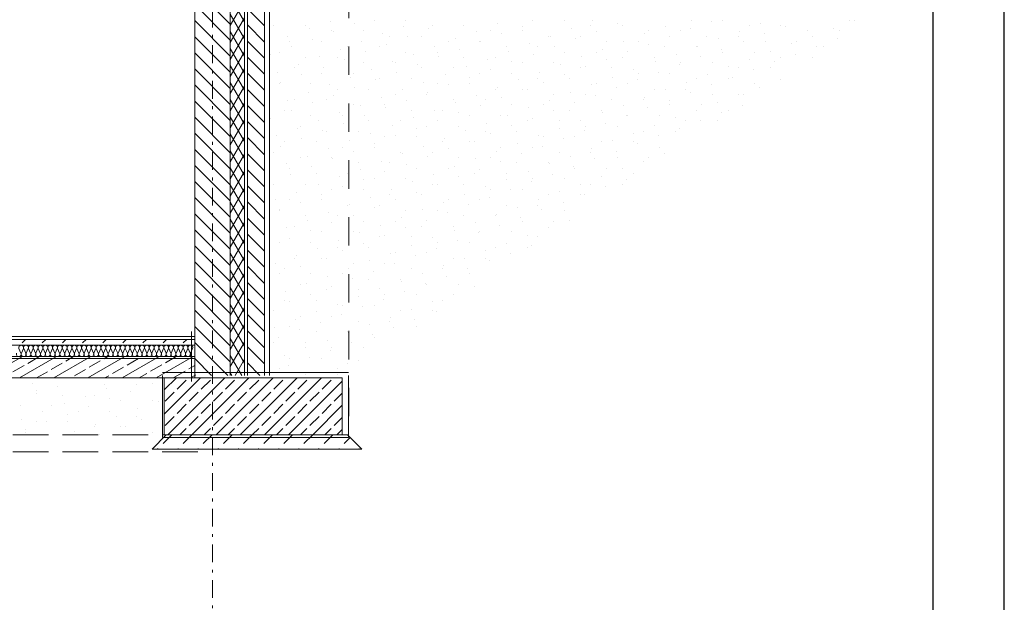
# Model space of a CAD drawing. Extents: x -23970 to 31145, y -1203 to 5494.
# Drawn here: x 26559 to 27251, y -309 to 101 of the extents above; entities that cross this region are included whole.
import ezdxf

# ---------------------------------------------------------------- set-up
doc = ezdxf.new("R2010")
doc.units = 0
doc.header["$LTSCALE"] = 100
doc.header["$MEASUREMENT"] = 0
for name, pattern in [('proj. inst.', [0.35, 0.25, -0.1]), ('PRZERYWANE', [0.4, 0.2, -0.2]), ('PUNKTOWA2', [0.249721, 0.088194, -0.052917, 0.020416, -0.052917, 0.035278, 0])]:
    doc.linetypes.add(name, pattern=pattern)
doc.layers.add('Podkład', color=251, linetype='Continuous', lineweight=5)
doc.linetypes.add('HYDROIZOLACJA  1_100', pattern='A,0,[1,przekrój podkład 11.Shx,S=0.003968,R=0,X=0,Y=0],-0.5,0', length=0.5)
pattern_1 = [(135, (-30729.004, 15118.4926), (5.6568542, 5.6568542), [])]

msp = doc.modelspace()

# ---------------------------------------------------------------- hatches: boundary and pattern name
at = {"layer": 'Podkład', "linetype": 'Continuous'}
h = msp.add_hatch(dxfattribs=at)
h.set_pattern_fill('CEGLA_1', color=252, scale=100, style=0, pattern_type=2)
h.set_pattern_definition(pattern_1)
h.paths.add_polyline_path([(26707.03, -149.53), (26707.03, 399.59), (26682.03, 399.59), (26682.03, -149.53)], flags=0)
h = msp.add_hatch(dxfattribs=at)
h.set_pattern_fill('BATT_INSULATION', color=252, scale=100, style=0, pattern_type=2)
h.set_pattern_definition([(60, (-30729.0044, 15118.4926), (-5.1961524, 3), []), (120, (-30729.0044, 15118.4926), (5.1961524, 3), [])])
h.paths.add_polyline_path([(26717.03, -149.53), (26717.03, 399.59), (26707.03, 399.59), (26707.03, -149.53)], flags=0)
h = msp.add_hatch(dxfattribs=at)
h.set_pattern_fill('CEGLA_1', color=252, scale=100, style=0, pattern_type=2)
h.set_pattern_definition(pattern_1)
h.paths.add_polyline_path([(26731.03, -149.53), (26731.03, 399.59), (26719.03, 399.59), (26719.03, -149.53)], flags=0)
h = msp.add_hatch(dxfattribs=at)
h.set_pattern_fill('BRASS_BRONZE', color=252, scale=100, style=0, pattern_type=2)
h.set_pattern_definition([(30, (-30729.004, 15118.493), (-6, 10.3923048), []), (30, (-30732.004, 15123.689), (-6, 10.3923048), [9, -3])])
h.paths.add_polyline_path([(26211.87, -151.28), (26682.03, -151.28), (26682.03, -136.28), (26211.87, -136.28)], flags=0)
h = msp.add_hatch(dxfattribs=at)
h.set_pattern_fill('BETON_ZBROJONY', color=252, scale=100, style=0, pattern_type=2)
h.set_pattern_definition([(45, (-30729.004, 15118.493), (-8.4852814, 8.4852814), []), (45, (-30733.247, 15122.735), (-8.4852814, 8.4852814), [9, -3])])
h.paths.add_polyline_path([(26660.67, -151.28), (26660.67, -191.28), (26785.67, -191.28), (26785.67, -151.28)], flags=0)

# ---------------------------------------------------------------- linework, layer by layer
for p, q in [((27250.9, -1202.76), (27250.9, 1767.24)), ((27200.9, -1152.76), (27200.9, 1717.24))]:
    msp.add_line(p, q)
at = {"layer": 'Podkład', "color": 252, "linetype": 'PUNKTOWA2'}
msp.add_line((26694.53, 1407.77), (26694.53, -532.69), dxfattribs=at)
at = {"layer": 'Podkład', "color": 252, "linetype": 'Continuous'}
for p, q in [((26682.03, 399.59), (26682.03, -149.53)), ((26707.03, -149.53), (26707.03, 399.59)), ((26717.03, -149.53), (26717.03, 399.59)), ((26719.03, -149.53), (26719.03, 399.59)), ((26731.03, -149.53), (26731.03, 399.59)), ((26777.16, 99.63), (26777.16, 99.63)), ((26794.59, 97.78), (26794.59, 97.78)), ((26808.1, 100.07), (26808.1, 100.07)), ((26830.37, 100.07), (26830.37, 100.07)), ((26895.12, 97.87), (26895.12, 97.87)), ((26919.47, 100.07), (26919.47, 100.07)), ((26941.74, 100.07), (26941.74, 100.07)), ((26961.5, 99.68), (26961.5, 99.68)), ((26978.94, 97.83), (26978.94, 97.83)), ((27030.84, 100.07), (27030.84, 100.07)), ((27045.32, 99.65), (27045.32, 99.65)), ((27053.11, 100.07), (27053.11, 100.07)), ((27079.47, 97.92), (27079.47, 97.92)), ((27142.21, 100.07), (27142.21, 100.07)), ((27145.85, 99.74), (27145.85, 99.74)), ((26737.56, 96.36), (26737.56, 96.36)), ((26759.84, 96.36), (26759.84, 96.36)), ((26762.36, 94.24), (26762.36, 94.24)), ((26778.4, 92.65), (26778.4, 92.65)), ((26779.79, 92.39), (26779.79, 92.39)), ((26800.67, 92.65), (26800.67, 92.65)), ((26813.94, 90.67), (26813.94, 90.67)), ((26828.74, 96.05), (26828.74, 96.05)), ((26846.17, 94.21), (26846.17, 94.21)), ((26848.93, 96.36), (26848.93, 96.36)), ((26871.21, 96.36), (26871.21, 96.36)), ((26880.32, 92.48), (26880.32, 92.48)), ((26889.77, 92.65), (26889.77, 92.65)), ((26897.76, 90.63), (26897.76, 90.63)), ((26912.04, 92.65), (26912.04, 92.65)), ((26912.56, 96.02), (26912.56, 96.02)), ((26946.7, 94.3), (26946.7, 94.3)), ((26960.3, 96.36), (26960.3, 96.36)), ((26964.14, 92.45), (26964.14, 92.45)), ((26982.58, 96.36), (26982.58, 96.36)), ((26998.29, 90.72), (26998.29, 90.72)), ((27001.14, 92.65), (27001.14, 92.65)), ((27013.09, 96.11), (27013.09, 96.11)), ((27023.41, 92.65), (27023.41, 92.65)), ((27030.52, 94.26), (27030.52, 94.26)), ((27064.67, 92.54), (27064.67, 92.54)), ((27071.67, 96.36), (27071.67, 96.36)), ((27082.1, 90.69), (27082.1, 90.69)), ((27093.95, 96.36), (27093.95, 96.36)), ((27096.9, 96.07), (27096.9, 96.07)), ((27112.51, 92.65), (27112.51, 92.65)), ((27131.05, 94.35), (27131.05, 94.35)), ((27134.78, 92.65), (27134.78, 92.65)), ((26747.56, 88.85), (26747.56, 88.85)), ((26748.7, 85.22), (26748.7, 85.22)), ((26764.99, 87.01), (26764.99, 87.01)), ((26770.97, 85.22), (26770.97, 85.22)), ((26799.14, 85.28), (26799.14, 85.28)), ((26816.57, 83.43), (26816.57, 83.43)), ((26819.23, 88.94), (26819.23, 88.94)), ((26831.37, 88.82), (26831.37, 88.82)), ((26841.51, 88.94), (26841.51, 88.94)), ((26860.07, 85.22), (26860.07, 85.22)), ((26865.52, 87.09), (26865.52, 87.09)), ((26882.34, 85.22), (26882.34, 85.22)), ((26882.95, 85.25), (26882.95, 85.25)), ((26917.1, 83.52), (26917.1, 83.52)), ((26930.6, 88.94), (26930.6, 88.94)), ((26931.9, 88.91), (26931.9, 88.91)), ((26949.34, 87.06), (26949.34, 87.06)), ((26952.88, 88.94), (26952.88, 88.94)), ((26971.44, 85.22), (26971.44, 85.22)), ((26983.49, 85.34), (26983.49, 85.34)), ((26993.71, 85.22), (26993.71, 85.22)), ((27000.92, 83.49), (27000.92, 83.49)), ((27015.72, 88.87), (27015.72, 88.87)), ((27041.97, 88.94), (27041.97, 88.94)), ((27049.87, 87.15), (27049.87, 87.15)), ((27064.25, 88.94), (27064.25, 88.94)), ((27067.3, 85.3), (27067.3, 85.3)), ((27082.81, 85.22), (27082.81, 85.22)), ((27101.45, 83.58), (27101.45, 83.58)), ((27105.08, 85.22), (27105.08, 85.22)), ((27116.25, 88.96), (27116.25, 88.96)), ((27133.69, 87.11), (27133.69, 87.11)), ((26735.39, 76.23), (26735.39, 76.23)), ((26741.28, 77.8), (26741.28, 77.8)), ((26750.19, 81.62), (26750.19, 81.62)), ((26784.34, 79.89), (26784.34, 79.89)), ((26789.54, 81.51), (26789.54, 81.51)), ((26801.77, 78.05), (26801.77, 78.05)), ((26811.81, 81.51), (26811.81, 81.51)), ((26830.37, 77.8), (26830.37, 77.8)), ((26835.92, 76.32), (26835.92, 76.32)), ((26850.72, 81.71), (26850.72, 81.71)), ((26852.65, 77.8), (26852.65, 77.8)), ((26868.15, 79.86), (26868.15, 79.86)), ((26900.91, 81.51), (26900.91, 81.51)), ((26902.3, 78.13), (26902.3, 78.13)), ((26919.74, 76.29), (26919.74, 76.29)), ((26923.18, 81.51), (26923.18, 81.51)), ((26934.54, 81.67), (26934.54, 81.67)), ((26941.74, 77.8), (26941.74, 77.8)), ((26964.01, 77.8), (26964.01, 77.8)), ((26968.69, 79.95), (26968.69, 79.95)), ((26986.12, 78.1), (26986.12, 78.1)), ((27012.27, 81.51), (27012.27, 81.51)), ((27020.27, 76.38), (27020.27, 76.38)), ((27034.55, 81.51), (27034.55, 81.51)), ((27035.07, 81.76), (27035.07, 81.76)), ((27052.5, 79.91), (27052.5, 79.91)), ((27053.11, 77.8), (27053.11, 77.8)), ((27075.38, 77.8), (27075.38, 77.8)), ((27086.65, 78.19), (27086.65, 78.19)), ((27104.09, 76.34), (27104.09, 76.34)), ((27118.89, 81.73), (27118.89, 81.73)), ((27123.64, 81.51), (27123.64, 81.51)), ((26759.84, 74.09), (26759.84, 74.09)), ((26769.54, 74.51), (26769.54, 74.51)), ((26782.11, 74.09), (26782.11, 74.09)), ((26786.97, 72.66), (26786.97, 72.66)), ((26800.67, 70.37), (26800.67, 70.37)), ((26821.12, 70.93), (26821.12, 70.93)), ((26822.95, 70.37), (26822.95, 70.37)), ((26853.35, 74.47), (26853.35, 74.47)), ((26871.21, 74.09), (26871.21, 74.09)), ((26887.5, 72.75), (26887.5, 72.75)), ((26893.48, 74.09), (26893.48, 74.09)), ((26904.94, 70.9), (26904.94, 70.9)), ((26912.04, 70.37), (26912.04, 70.37)), ((26934.32, 70.37), (26934.32, 70.37)), ((26953.89, 74.56), (26953.89, 74.56)), ((26971.32, 72.71), (26971.32, 72.71)), ((26982.58, 74.09), (26982.58, 74.09)), ((27004.85, 74.09), (27004.85, 74.09)), ((27005.47, 70.99), (27005.47, 70.99)), ((27023.41, 70.37), (27023.41, 70.37)), ((27037.7, 74.53), (27037.7, 74.53)), ((27045.69, 70.37), (27045.69, 70.37)), ((27071.85, 72.8), (27071.85, 72.8)), ((27089.29, 70.95), (27089.29, 70.95)), ((27093.95, 74.09), (27093.95, 74.09)), ((27116.22, 74.09), (27116.22, 74.09)), ((26739.94, 63.73), (26739.94, 63.73)), ((26752.41, 66.66), (26752.41, 66.66)), ((26754.74, 69.12), (26754.74, 69.12)), ((26770.97, 62.95), (26770.97, 62.95)), ((26772.17, 67.27), (26772.17, 67.27)), ((26793.25, 62.95), (26793.25, 62.95)), ((26806.32, 65.55), (26806.32, 65.55)), ((26823.75, 63.7), (26823.75, 63.7)), ((26838.55, 69.09), (26838.55, 69.09)), ((26841.51, 66.66), (26841.51, 66.66)), ((26863.78, 66.66), (26863.78, 66.66)), ((26872.7, 67.36), (26872.7, 67.36)), ((26882.34, 62.95), (26882.34, 62.95)), ((26890.14, 65.51), (26890.14, 65.51)), ((26904.62, 62.95), (26904.62, 62.95)), ((26924.29, 63.79), (26924.29, 63.79)), ((26939.09, 69.18), (26939.09, 69.18)), ((26952.88, 66.66), (26952.88, 66.66)), ((26956.52, 67.33), (26956.52, 67.33)), ((26975.15, 66.66), (26975.15, 66.66)), ((26990.67, 65.6), (26990.67, 65.6)), ((26993.71, 62.95), (26993.71, 62.95)), ((27008.1, 63.75), (27008.1, 63.75)), ((27015.99, 62.95), (27015.99, 62.95)), ((27022.9, 69.14), (27022.9, 69.14)), ((27057.05, 67.42), (27057.05, 67.42)), ((27064.25, 66.66), (27064.25, 66.66)), ((27074.49, 65.57), (27074.49, 65.57)), ((27086.52, 66.66), (27086.52, 66.66)), ((26741.28, 55.53), (26741.28, 55.53)), ((26742.57, 56.5), (26742.57, 56.5)), ((26757.37, 61.89), (26757.37, 61.89)), ((26763.55, 55.53), (26763.55, 55.53)), ((26791.52, 60.16), (26791.52, 60.16)), ((26808.95, 58.31), (26808.95, 58.31)), ((26811.81, 59.24), (26811.81, 59.24)), ((26834.08, 59.24), (26834.08, 59.24)), ((26843.1, 56.59), (26843.1, 56.59)), ((26852.65, 55.53), (26852.65, 55.53)), ((26857.9, 61.97), (26857.9, 61.97)), ((26874.92, 55.53), (26874.92, 55.53)), ((26875.34, 60.13), (26875.34, 60.13)), ((26909.49, 58.4), (26909.49, 58.4)), ((26923.18, 59.24), (26923.18, 59.24)), ((26926.92, 56.55), (26926.92, 56.55)), ((26941.72, 61.94), (26941.72, 61.94)), ((26945.45, 59.24), (26945.45, 59.24)), ((26964.01, 55.53), (26964.01, 55.53)), ((26975.87, 60.22), (26975.87, 60.22)), ((26986.29, 55.53), (26986.29, 55.53)), ((26993.3, 58.37), (26993.3, 58.37)), ((27027.45, 56.64), (27027.45, 56.64)), ((27034.55, 59.24), (27034.55, 59.24)), ((27042.25, 62.03), (27042.25, 62.03)), ((27056.82, 59.24), (27056.82, 59.24)), ((27059.69, 60.18), (27059.69, 60.18)), ((27075.38, 55.53), (27075.38, 55.53)), ((27093.84, 58.46), (27093.84, 58.46)), ((26761.92, 49.39), (26761.92, 49.39)), ((26776.72, 54.77), (26776.72, 54.77)), ((26782.11, 51.81), (26782.11, 51.81)), ((26794.15, 52.93), (26794.15, 52.93)), ((26804.39, 51.81), (26804.39, 51.81)), ((26828.3, 51.2), (26828.3, 51.2)), ((26845.74, 49.35), (26845.74, 49.35)), ((26860.54, 54.74), (26860.54, 54.74)), ((26893.48, 51.81), (26893.48, 51.81)), ((26894.69, 53.01), (26894.69, 53.01)), ((26912.12, 51.17), (26912.12, 51.17)), ((26915.75, 51.81), (26915.75, 51.81)), ((26946.27, 49.44), (26946.27, 49.44)), ((26961.07, 54.83), (26961.07, 54.83)), ((26978.5, 52.98), (26978.5, 52.98)), ((27004.85, 51.81), (27004.85, 51.81)), ((27012.65, 51.26), (27012.65, 51.26)), ((27027.12, 51.81), (27027.12, 51.81)), ((27030.09, 49.41), (27030.09, 49.41)), ((27044.89, 54.79), (27044.89, 54.79)), ((27079.04, 53.07), (27079.04, 53.07)), ((26747.12, 44), (26747.12, 44)), ((26752.41, 44.39), (26752.41, 44.39)), ((26764.55, 42.15), (26764.55, 42.15)), ((26774.69, 44.39), (26774.69, 44.39)), ((26779.35, 47.54), (26779.35, 47.54)), ((26813.5, 45.81), (26813.5, 45.81)), ((26822.95, 48.1), (26822.95, 48.1)), ((26830.94, 43.97), (26830.94, 43.97)), ((26845.22, 48.1), (26845.22, 48.1)), ((26863.78, 44.39), (26863.78, 44.39)), ((26865.09, 42.24), (26865.09, 42.24)), ((26879.89, 47.63), (26879.89, 47.63)), ((26886.06, 44.39), (26886.06, 44.39)), ((26897.32, 45.78), (26897.32, 45.78)), ((26931.47, 44.05), (26931.47, 44.05)), ((26934.32, 48.1), (26934.32, 48.1)), ((26948.9, 42.21), (26948.9, 42.21)), ((26956.59, 48.1), (26956.59, 48.1)), ((26963.7, 47.59), (26963.7, 47.59)), ((26975.15, 44.39), (26975.15, 44.39)), ((26997.43, 44.39), (26997.43, 44.39)), ((26997.85, 45.87), (26997.85, 45.87)), ((27015.29, 44.02), (27015.29, 44.02)), ((27045.69, 48.1), (27045.69, 48.1)), ((27049.43, 42.3), (27049.43, 42.3)), ((27064.24, 47.68), (27064.24, 47.68)), ((27067.96, 48.1), (27067.96, 48.1)), ((26744.99, 36.96), (26744.99, 36.96)), ((26749.75, 36.76), (26749.75, 36.76)), ((26783.9, 35.04), (26783.9, 35.04)), ((26793.25, 40.68), (26793.25, 40.68)), ((26798.7, 40.43), (26798.7, 40.43)), ((26815.52, 40.68), (26815.52, 40.68)), ((26816.14, 38.58), (26816.14, 38.58)), ((26834.08, 36.96), (26834.08, 36.96)), ((26850.29, 36.85), (26850.29, 36.85)), ((26856.36, 36.96), (26856.36, 36.96)), ((26867.72, 35.01), (26867.72, 35.01)), ((26882.52, 40.39), (26882.52, 40.39)), ((26904.62, 40.68), (26904.62, 40.68)), ((26916.67, 38.67), (26916.67, 38.67)), ((26926.89, 40.68), (26926.89, 40.68)), ((26934.1, 36.82), (26934.1, 36.82)), ((26945.45, 36.96), (26945.45, 36.96)), ((26967.73, 36.96), (26967.73, 36.96)), ((26968.25, 35.09), (26968.25, 35.09)), ((26983.05, 40.48), (26983.05, 40.48)), ((27000.49, 38.63), (27000.49, 38.63)), ((27015.99, 40.68), (27015.99, 40.68)), ((27034.63, 36.91), (27034.63, 36.91)), ((27038.26, 40.68), (27038.26, 40.68)), ((27052.07, 35.06), (27052.07, 35.06)), ((27056.82, 36.96), (27056.82, 36.96)), ((27066.87, 40.45), (27066.87, 40.45)), ((26734.95, 31.38), (26734.95, 31.38)), ((26763.55, 33.25), (26763.55, 33.25)), ((26769.1, 29.65), (26769.1, 29.65)), ((26785.82, 33.25), (26785.82, 33.25)), ((26786.54, 27.8), (26786.54, 27.8)), ((26801.34, 33.19), (26801.34, 33.19)), ((26804.39, 29.54), (26804.39, 29.54)), ((26826.66, 29.54), (26826.66, 29.54)), ((26835.49, 31.47), (26835.49, 31.47)), ((26852.92, 29.62), (26852.92, 29.62)), ((26874.92, 33.25), (26874.92, 33.25)), ((26887.07, 27.89), (26887.07, 27.89)), ((26897.19, 33.25), (26897.19, 33.25)), ((26901.87, 33.28), (26901.87, 33.28)), ((26915.75, 29.54), (26915.75, 29.54)), ((26919.3, 31.43), (26919.3, 31.43)), ((26938.03, 29.54), (26938.03, 29.54)), ((26953.45, 29.71), (26953.45, 29.71)), ((26970.89, 27.86), (26970.89, 27.86)), ((26985.69, 33.25), (26985.69, 33.25)), ((26986.29, 33.25), (26986.29, 33.25)), ((27008.56, 33.25), (27008.56, 33.25)), ((27019.83, 31.52), (27019.83, 31.52)), ((27027.12, 29.54), (27027.12, 29.54)), ((27037.27, 29.67), (27037.27, 29.67)), ((27049.4, 29.54), (27049.4, 29.54)), ((26754.3, 24.27), (26754.3, 24.27)), ((26756.13, 25.83), (26756.13, 25.83)), ((26771.74, 22.42), (26771.74, 22.42)), ((26774.69, 22.11), (26774.69, 22.11)), ((26796.96, 22.11), (26796.96, 22.11)), ((26820.69, 26.08), (26820.69, 26.08)), ((26838.12, 24.23), (26838.12, 24.23)), ((26845.22, 25.83), (26845.22, 25.83)), ((26867.49, 25.83), (26867.49, 25.83)), ((26872.27, 22.51), (26872.27, 22.51)), ((26886.06, 22.11), (26886.06, 22.11)), ((26904.5, 26.05), (26904.5, 26.05)), ((26908.33, 22.11), (26908.33, 22.11)), ((26938.65, 24.32), (26938.65, 24.32)), ((26956.09, 22.47), (26956.09, 22.47)), ((26956.59, 25.83), (26956.59, 25.83)), ((26978.86, 25.83), (26978.86, 25.83)), ((26997.43, 22.11), (26997.43, 22.11)), ((27005.03, 26.13), (27005.03, 26.13)), ((27019.7, 22.11), (27019.7, 22.11)), ((27022.47, 24.29), (27022.47, 24.29)), ((26739.5, 18.88), (26739.5, 18.88)), ((26744.99, 14.69), (26744.99, 14.69)), ((26756.94, 17.03), (26756.94, 17.03)), ((26767.26, 14.69), (26767.26, 14.69)), ((26791.09, 15.31), (26791.09, 15.31)), ((26805.89, 20.69), (26805.89, 20.69)), ((26815.52, 18.4), (26815.52, 18.4)), ((26823.32, 18.84), (26823.32, 18.84)), ((26837.8, 18.4), (26837.8, 18.4)), ((26856.36, 14.69), (26856.36, 14.69)), ((26857.47, 17.12), (26857.47, 17.12)), ((26874.9, 15.27), (26874.9, 15.27)), ((26878.63, 14.69), (26878.63, 14.69)), ((26889.7, 20.66), (26889.7, 20.66)), ((26923.85, 18.93), (26923.85, 18.93)), ((26926.89, 18.4), (26926.89, 18.4)), ((26941.28, 17.09), (26941.28, 17.09)), ((26949.17, 18.4), (26949.17, 18.4)), ((26967.73, 14.69), (26967.73, 14.69)), ((26975.43, 15.36), (26975.43, 15.36)), ((26990, 14.69), (26990, 14.69)), ((26990.23, 20.75), (26990.23, 20.75)), ((27007.67, 18.9), (27007.67, 18.9)), ((26737.56, 7.27), (26737.56, 7.27)), ((26742.14, 11.64), (26742.14, 11.64)), ((26776.28, 9.92), (26776.28, 9.92)), ((26785.82, 10.98), (26785.82, 10.98)), ((26793.72, 8.07), (26793.72, 8.07)), ((26808.1, 10.98), (26808.1, 10.98)), ((26808.52, 13.46), (26808.52, 13.46)), ((26826.66, 7.27), (26826.66, 7.27)), ((26842.67, 11.73), (26842.67, 11.73)), ((26848.93, 7.27), (26848.93, 7.27)), ((26860.1, 9.88), (26860.1, 9.88)), ((26894.25, 8.16), (26894.25, 8.16)), ((26897.19, 10.98), (26897.19, 10.98)), ((26909.05, 13.55), (26909.05, 13.55)), ((26919.47, 10.98), (26919.47, 10.98)), ((26926.48, 11.7), (26926.48, 11.7)), ((26938.03, 7.27), (26938.03, 7.27)), ((26960.3, 7.27), (26960.3, 7.27)), ((26960.63, 9.97), (26960.63, 9.97)), ((26978.07, 8.13), (26978.07, 8.13)), ((26992.87, 13.51), (26992.87, 13.51)), ((27008.56, 10.98), (27008.56, 10.98)), ((26756.13, 3.55), (26756.13, 3.55)), ((26761.48, 4.53), (26761.48, 4.53)), ((26778.4, 3.55), (26778.4, 3.55)), ((26778.92, 2.68), (26778.92, 2.68)), ((26813.07, 0.96), (26813.07, 0.96)), ((26827.87, 6.35), (26827.87, 6.35)), ((26845.3, 4.5), (26845.3, 4.5)), ((26867.49, 3.55), (26867.49, 3.55)), ((26879.45, 2.77), (26879.45, 2.77)), ((26889.77, 3.55), (26889.77, 3.55)), ((26896.88, 0.93), (26896.88, 0.93)), ((26911.68, 6.31), (26911.68, 6.31)), ((26945.83, 4.59), (26945.83, 4.59)), ((26963.27, 2.74), (26963.27, 2.74)), ((26978.86, 3.55), (26978.86, 3.55)), ((26997.42, 1.01), (26997.42, 1.01)), ((27001.14, 3.55), (27001.14, 3.55)), ((27012.22, 6.4), (27012.22, 6.4)), ((26746.68, -0.85), (26746.68, -0.85)), ((26748.7, -3.87), (26748.7, -3.87)), ((26764.12, -2.7), (26764.12, -2.7)), ((26796.96, -0.16), (26796.96, -0.16)), ((26798.27, -4.43), (26798.27, -4.43)), ((26815.7, -6.28), (26815.7, -6.28)), ((26819.23, -0.16), (26819.23, -0.16)), ((26830.5, -0.89), (26830.5, -0.89)), ((26837.8, -3.87), (26837.8, -3.87)), ((26860.07, -3.87), (26860.07, -3.87)), ((26864.65, -2.61), (26864.65, -2.61)), ((26882.08, -4.46), (26882.08, -4.46)), ((26908.33, -0.16), (26908.33, -0.16)), ((26916.23, -6.19), (26916.23, -6.19)), ((26930.6, -0.16), (26930.6, -0.16)), ((26931.03, -0.8), (26931.03, -0.8)), ((26948.47, -2.65), (26948.47, -2.65)), ((26949.17, -3.87), (26949.17, -3.87)), ((26971.44, -3.87), (26971.44, -3.87)), ((26982.62, -4.37), (26982.62, -4.37)), ((26734.52, -13.48), (26734.52, -13.48)), ((26749.32, -8.09), (26749.32, -8.09)), ((26767.26, -7.58), (26767.26, -7.58)), ((26783.47, -9.81), (26783.47, -9.81)), ((26789.54, -7.58), (26789.54, -7.58)), ((26800.9, -11.66), (26800.9, -11.66)), ((26808.1, -11.3), (26808.1, -11.3)), ((26830.37, -11.3), (26830.37, -11.3)), ((26835.05, -13.39), (26835.05, -13.39)), ((26849.85, -8), (26849.85, -8)), ((26867.28, -9.85), (26867.28, -9.85)), ((26878.63, -7.58), (26878.63, -7.58)), ((26900.91, -7.58), (26900.91, -7.58)), ((26901.43, -11.57), (26901.43, -11.57)), ((26918.87, -13.42), (26918.87, -13.42)), ((26919.47, -11.3), (26919.47, -11.3)), ((26933.67, -8.03), (26933.67, -8.03)), ((26941.74, -11.3), (26941.74, -11.3)), ((26967.82, -9.76), (26967.82, -9.76)), ((26985.25, -11.61), (26985.25, -11.61)), ((26990, -7.58), (26990, -7.58)), ((26737.56, -15.01), (26737.56, -15.01)), ((26753.87, -20.59), (26753.87, -20.59)), ((26759.84, -15.01), (26759.84, -15.01)), ((26768.67, -15.2), (26768.67, -15.2)), ((26778.4, -18.72), (26778.4, -18.72)), ((26786.1, -17.05), (26786.1, -17.05)), ((26800.67, -18.72), (26800.67, -18.72)), ((26820.25, -18.77), (26820.25, -18.77)), ((26837.68, -20.62), (26837.68, -20.62)), ((26848.93, -15.01), (26848.93, -15.01)), ((26852.48, -15.24), (26852.48, -15.24)), ((26871.21, -15.01), (26871.21, -15.01)), ((26886.63, -16.96), (26886.63, -16.96)), ((26889.77, -18.72), (26889.77, -18.72)), ((26904.07, -18.81), (26904.07, -18.81)), ((26912.04, -18.72), (26912.04, -18.72)), ((26938.22, -20.53), (26938.22, -20.53)), ((26953.02, -15.15), (26953.02, -15.15)), ((26960.3, -15.01), (26960.3, -15.01)), ((26970.45, -16.99), (26970.45, -16.99)), ((26982.58, -15.01), (26982.58, -15.01)), ((26739.07, -25.97), (26739.07, -25.97)), ((26748.7, -26.15), (26748.7, -26.15)), ((26770.97, -26.15), (26770.97, -26.15)), ((26771.3, -22.44), (26771.3, -22.44)), ((26805.45, -24.16), (26805.45, -24.16)), ((26819.23, -22.43), (26819.23, -22.43)), ((26822.88, -26.01), (26822.88, -26.01)), ((26841.51, -22.43), (26841.51, -22.43)), ((26860.07, -26.15), (26860.07, -26.15)), ((26871.83, -22.35), (26871.83, -22.35)), ((26882.34, -26.15), (26882.34, -26.15)), ((26889.27, -24.2), (26889.27, -24.2)), ((26923.42, -25.92), (26923.42, -25.92)), ((26930.6, -22.43), (26930.6, -22.43)), ((26952.88, -22.43), (26952.88, -22.43)), ((26955.65, -22.38), (26955.65, -22.38)), ((26741.28, -33.57), (26741.28, -33.57)), ((26741.7, -33.21), (26741.7, -33.21)), ((26756.5, -27.82), (26756.5, -27.82)), ((26789.54, -29.86), (26789.54, -29.86)), ((26790.65, -29.55), (26790.65, -29.55)), ((26808.08, -31.4), (26808.08, -31.4)), ((26811.81, -29.86), (26811.81, -29.86)), ((26830.37, -33.57), (26830.37, -33.57)), ((26842.23, -33.12), (26842.23, -33.12)), ((26852.65, -33.57), (26852.65, -33.57)), ((26857.03, -27.73), (26857.03, -27.73)), ((26874.47, -29.58), (26874.47, -29.58)), ((26900.91, -29.86), (26900.91, -29.86)), ((26908.62, -31.31), (26908.62, -31.31)), ((26923.18, -29.86), (26923.18, -29.86)), ((26926.05, -33.16), (26926.05, -33.16)), ((26940.85, -27.77), (26940.85, -27.77)), ((26941.74, -33.57), (26941.74, -33.57)), ((26759.84, -37.28), (26759.84, -37.28)), ((26761.05, -40.32), (26761.05, -40.32)), ((26775.85, -34.93), (26775.85, -34.93)), ((26782.11, -37.28), (26782.11, -37.28)), ((26793.28, -36.78), (26793.28, -36.78)), ((26800.67, -40.99), (26800.67, -40.99)), ((26822.95, -40.99), (26822.95, -40.99)), ((26827.43, -38.51), (26827.43, -38.51)), ((26844.87, -40.36), (26844.87, -40.36)), ((26859.67, -34.97), (26859.67, -34.97)), ((26871.21, -37.28), (26871.21, -37.28)), ((26893.48, -37.28), (26893.48, -37.28)), ((26893.82, -36.69), (26893.82, -36.69)), ((26911.25, -38.54), (26911.25, -38.54)), ((26912.04, -40.99), (26912.04, -40.99)), ((26934.32, -40.99), (26934.32, -40.99)), ((26945.4, -40.27), (26945.4, -40.27)), ((26746.25, -45.71), (26746.25, -45.71)), ((26752.41, -44.71), (26752.41, -44.71)), ((26763.68, -47.56), (26763.68, -47.56)), ((26770.97, -48.42), (26770.97, -48.42)), ((26778.48, -42.17), (26778.48, -42.17)), ((26793.25, -48.42), (26793.25, -48.42)), ((26812.63, -43.89), (26812.63, -43.89)), ((26830.07, -45.74), (26830.07, -45.74)), ((26841.51, -44.71), (26841.51, -44.71)), ((26863.78, -44.71), (26863.78, -44.71)), ((26864.22, -47.47), (26864.22, -47.47)), ((26879.02, -42.08), (26879.02, -42.08)), ((26882.34, -48.42), (26882.34, -48.42)), ((26896.45, -43.93), (26896.45, -43.93)), ((26904.62, -48.42), (26904.62, -48.42)), ((26930.6, -45.65), (26930.6, -45.65)), ((26748.88, -52.94), (26748.88, -52.94)), ((26783.03, -54.67), (26783.03, -54.67)), ((26797.83, -49.28), (26797.83, -49.28)), ((26811.81, -52.13), (26811.81, -52.13)), ((26815.27, -51.13), (26815.27, -51.13)), ((26834.08, -52.13), (26834.08, -52.13)), ((26849.42, -52.85), (26849.42, -52.85)), ((26866.85, -54.7), (26866.85, -54.7)), ((26881.65, -49.32), (26881.65, -49.32)), ((26915.8, -51.04), (26915.8, -51.04)), ((26923.18, -52.13), (26923.18, -52.13)), ((26741.28, -55.84), (26741.28, -55.84)), ((26763.55, -55.84), (26763.55, -55.84)), ((26768.23, -60.05), (26768.23, -60.05)), ((26782.11, -59.56), (26782.11, -59.56)), ((26785.67, -61.9), (26785.67, -61.9)), ((26800.47, -56.52), (26800.47, -56.52)), ((26804.39, -59.56), (26804.39, -59.56)), ((26834.62, -58.24), (26834.62, -58.24)), ((26852.05, -60.09), (26852.05, -60.09)), ((26852.65, -55.84), (26852.65, -55.84)), ((26874.92, -55.84), (26874.92, -55.84)), ((26886.2, -61.81), (26886.2, -61.81)), ((26893.48, -59.56), (26893.48, -59.56)), ((26901, -56.43), (26901, -56.43)), ((26915.75, -59.56), (26915.75, -59.56)), ((26918.43, -58.28), (26918.43, -58.28)), ((26752.41, -66.98), (26752.41, -66.98)), ((26753.43, -65.44), (26753.43, -65.44)), ((26770.87, -67.29), (26770.87, -67.29)), ((26774.69, -66.98), (26774.69, -66.98)), ((26805.01, -69.01), (26805.01, -69.01)), ((26819.81, -63.63), (26819.81, -63.63)), ((26822.95, -63.27), (26822.95, -63.27)), ((26837.25, -65.48), (26837.25, -65.48)), ((26845.22, -63.27), (26845.22, -63.27)), ((26863.78, -66.98), (26863.78, -66.98)), ((26871.4, -67.2), (26871.4, -67.2)), ((26886.06, -66.98), (26886.06, -66.98)), ((26888.83, -69.05), (26888.83, -69.05)), ((26903.63, -63.66), (26903.63, -63.66)), ((26738.63, -70.83), (26738.63, -70.83)), ((26744.99, -74.41), (26744.99, -74.41)), ((26756.07, -72.68), (26756.07, -72.68)), ((26790.21, -74.4), (26790.21, -74.4)), ((26793.25, -70.69), (26793.25, -70.69)), ((26815.52, -70.69), (26815.52, -70.69)), ((26822.45, -70.86), (26822.45, -70.86)), ((26834.08, -74.41), (26834.08, -74.41)), ((26856.36, -74.41), (26856.36, -74.41)), ((26856.6, -72.59), (26856.6, -72.59)), ((26874.03, -74.44), (26874.03, -74.44)), ((26741.27, -78.06), (26741.27, -78.06)), ((26763.55, -78.12), (26763.55, -78.12)), ((26775.41, -79.79), (26775.41, -79.79)), ((26785.82, -78.12), (26785.82, -78.12)), ((26792.85, -81.64), (26792.85, -81.64)), ((26804.39, -81.83), (26804.39, -81.83)), ((26807.65, -76.25), (26807.65, -76.25)), ((26826.66, -81.83), (26826.66, -81.83)), ((26841.8, -77.97), (26841.8, -77.97)), ((26859.23, -79.82), (26859.23, -79.82)), ((26874.92, -78.12), (26874.92, -78.12)), ((26756.13, -85.54), (26756.13, -85.54)), ((26760.61, -85.17), (26760.61, -85.17)), ((26774.69, -89.25), (26774.69, -89.25)), ((26778.05, -87.02), (26778.05, -87.02)), ((26796.96, -89.25), (26796.96, -89.25)), ((26812.2, -88.75), (26812.2, -88.75)), ((26827, -83.36), (26827, -83.36)), ((26844.43, -85.21), (26844.43, -85.21)), ((26845.22, -85.54), (26845.22, -85.54)), ((26867.49, -85.54), (26867.49, -85.54)), ((26878.58, -86.93), (26878.58, -86.93)), ((26744.99, -96.68), (26744.99, -96.68)), ((26745.81, -90.56), (26745.81, -90.56)), ((26763.25, -92.41), (26763.25, -92.41)), ((26767.26, -96.68), (26767.26, -96.68)), ((26797.4, -94.13), (26797.4, -94.13)), ((26814.83, -95.98), (26814.83, -95.98)), ((26815.52, -92.97), (26815.52, -92.97)), ((26829.63, -90.6), (26829.63, -90.6)), ((26837.8, -92.97), (26837.8, -92.97)), ((26856.36, -96.68), (26856.36, -96.68)), ((26863.78, -92.32), (26863.78, -92.32)), ((26748.45, -97.8), (26748.45, -97.8)), ((26782.6, -99.52), (26782.6, -99.52)), ((26785.82, -100.39), (26785.82, -100.39)), ((26800.03, -101.37), (26800.03, -101.37)), ((26808.1, -100.39), (26808.1, -100.39)), ((26834.18, -103.09), (26834.18, -103.09)), ((26848.98, -97.71), (26848.98, -97.71)), ((26737.56, -104.1), (26737.56, -104.1)), ((26753, -110.29), (26753, -110.29)), ((26756.13, -107.82), (26756.13, -107.82)), ((26767.8, -104.91), (26767.8, -104.91)), ((26778.4, -107.82), (26778.4, -107.82)), ((26785.23, -106.76), (26785.23, -106.76)), ((26819.38, -108.48), (26819.38, -108.48)), ((26826.66, -104.1), (26826.66, -104.1)), ((26836.81, -110.33), (26836.81, -110.33)), ((26848.93, -104.1), (26848.93, -104.1)), ((26851.61, -104.94), (26851.61, -104.94)), ((26738.2, -115.68), (26738.2, -115.68)), ((26748.7, -115.24), (26748.7, -115.24)), ((26755.63, -117.53), (26755.63, -117.53)), ((26770.43, -112.14), (26770.43, -112.14)), ((26796.96, -111.53), (26796.96, -111.53)), ((26804.58, -113.87), (26804.58, -113.87)), ((26819.23, -111.53), (26819.23, -111.53)), ((26822.01, -115.72), (26822.01, -115.72)), ((26837.8, -115.24), (26837.8, -115.24)), ((26211.87, -122.28), (26682.03, -122.28)), ((26211.87, -122.28), (26682.03, -122.28)), ((26211.87, -124.28), (26682.03, -124.28)), ((26682.03, -124.28), (26211.87, -124.28)), ((26560.79, -126.73), (26563.24, -124.28)), ((26574.93, -126.73), (26577.38, -124.28)), ((26589.07, -126.73), (26591.52, -124.28)), ((26603.21, -126.73), (26605.67, -124.28)), ((26617.36, -126.73), (26619.81, -124.28)), ((26631.5, -126.73), (26633.95, -124.28)), ((26645.64, -126.73), (26648.09, -124.28)), ((26659.78, -126.73), (26662.23, -124.28)), ((26673.92, -126.73), (26676.38, -124.28)), ((26682.03, -128.28), (26682.03, -124.28)), ((26740.83, -122.92), (26740.83, -122.92)), ((26767.26, -118.95), (26767.26, -118.95)), ((26789.54, -118.95), (26789.54, -118.95)), ((26789.78, -119.25), (26789.78, -119.25)), ((26807.21, -121.1), (26807.21, -121.1)), ((26808.1, -122.67), (26808.1, -122.67)), ((26211.87, -128.28), (26682.03, -128.28)), ((26559.94, -133.89), (26558.53, -130.66)), ((26561.64, -130.66), (26560.23, -133.89)), ((26563.34, -133.89), (26561.93, -130.66)), ((26565.04, -130.66), (26563.63, -133.89)), ((26566.74, -133.89), (26565.32, -130.66)), ((26568.44, -130.66), (26567.02, -133.89)), ((26570.14, -133.89), (26568.72, -130.66)), ((26571.83, -130.66), (26570.42, -133.89)), ((26573.53, -133.89), (26572.12, -130.66)), ((26575.23, -130.66), (26573.82, -133.89)), ((26576.93, -133.89), (26575.52, -130.66)), ((26578.63, -130.66), (26577.21, -133.89)), ((26580.33, -133.89), (26578.91, -130.66)), ((26582.03, -130.66), (26580.61, -133.89)), ((26583.72, -133.89), (26582.31, -130.66)), ((26585.42, -130.66), (26584.01, -133.89)), ((26587.12, -133.89), (26585.71, -130.66)), ((26588.82, -130.66), (26587.41, -133.89)), ((26590.52, -133.89), (26589.11, -130.66)), ((26592.22, -130.66), (26590.8, -133.89)), ((26593.92, -133.89), (26592.5, -130.66)), ((26595.61, -130.66), (26594.2, -133.89)), ((26597.31, -133.89), (26595.9, -130.66)), ((26599.01, -130.66), (26597.6, -133.89)), ((26600.71, -133.89), (26599.3, -130.66)), ((26602.41, -130.66), (26601, -133.89)), ((26604.11, -133.89), (26602.69, -130.66)), ((26605.81, -130.66), (26604.39, -133.89)), ((26607.5, -133.89), (26606.09, -130.66)), ((26609.2, -130.66), (26607.79, -133.89)), ((26610.9, -133.89), (26609.49, -130.66)), ((26612.6, -130.66), (26611.19, -133.89)), ((26614.3, -133.89), (26612.89, -130.66)), ((26616, -130.66), (26614.58, -133.89)), ((26617.7, -133.89), (26616.28, -130.66)), ((26619.39, -130.66), (26617.98, -133.89)), ((26621.09, -133.89), (26619.68, -130.66)), ((26622.79, -130.66), (26621.38, -133.89)), ((26624.49, -133.89), (26623.08, -130.66)), ((26626.19, -130.66), (26624.78, -133.89)), ((26627.89, -133.89), (26626.47, -130.66)), ((26629.59, -130.66), (26628.17, -133.89)), ((26631.29, -133.89), (26629.87, -130.66)), ((26632.98, -130.66), (26631.57, -133.89)), ((26634.68, -133.89), (26633.27, -130.66)), ((26636.38, -130.66), (26634.97, -133.89)), ((26638.08, -133.89), (26636.67, -130.66)), ((26639.78, -130.66), (26638.36, -133.89)), ((26641.48, -133.89), (26640.06, -130.66)), ((26643.18, -130.66), (26641.76, -133.89)), ((26644.87, -133.89), (26643.46, -130.66)), ((26646.57, -130.66), (26645.16, -133.89)), ((26648.27, -133.89), (26646.86, -130.66)), ((26649.97, -130.66), (26648.56, -133.89)), ((26651.67, -133.89), (26650.26, -130.66)), ((26653.37, -130.66), (26651.95, -133.89)), ((26655.07, -133.89), (26653.65, -130.66)), ((26656.76, -130.66), (26655.35, -133.89)), ((26658.46, -133.89), (26657.05, -130.66)), ((26660.16, -130.66), (26658.75, -133.89)), ((26661.86, -133.89), (26660.45, -130.66)), ((26663.56, -130.66), (26662.15, -133.89)), ((26665.26, -133.89), (26663.84, -130.66)), ((26666.96, -130.66), (26665.54, -133.89)), ((26668.65, -133.89), (26667.24, -130.66)), ((26670.35, -130.66), (26668.94, -133.89)), ((26672.05, -133.89), (26670.64, -130.66)), ((26673.75, -130.66), (26672.34, -133.89)), ((26675.45, -133.89), (26674.04, -130.66)), ((26677.15, -130.66), (26675.73, -133.89)), ((26678.85, -133.89), (26677.43, -130.66)), ((26680.54, -130.66), (26679.13, -133.89)), ((26737.56, -126.38), (26737.56, -126.38)), ((26759.84, -126.38), (26759.84, -126.38)), ((26760.18, -130.03), (26760.18, -130.03)), ((26774.98, -124.64), (26774.98, -124.64)), ((26778.4, -130.09), (26778.4, -130.09)), ((26792.41, -126.49), (26792.41, -126.49)), ((26800.67, -130.09), (26800.67, -130.09)), ((26682.03, -136.28), (26211.87, -136.28)), ((26682.03, -151.28), (26682.03, -136.28)), ((26745.38, -135.42), (26745.38, -135.42)), ((26748.7, -137.51), (26748.7, -137.51)), ((26762.81, -137.26), (26762.81, -137.26)), ((26770.97, -137.51), (26770.97, -137.51)), ((26777.61, -131.88), (26777.61, -131.88)), ((26741.28, -144.94), (26741.28, -144.94)), ((26748.01, -142.65), (26748.01, -142.65)), ((26782.16, -144.38), (26782.16, -144.38)), ((26789.54, -141.23), (26789.54, -141.23)), ((26796.96, -138.99), (26796.96, -138.99)), ((26211.87, -151.28), (26682.03, -151.28)), ((26759.84, -148.65), (26759.84, -148.65)), ((26782.11, -148.65), (26782.11, -148.65)), ((26568.21, -155.2), (26568.21, -155.2)), ((26585.65, -157.05), (26585.65, -157.05)), ((26618.77, -156.08), (26618.77, -156.08)), ((26619.8, -158.78), (26619.8, -158.78)), ((26641.04, -156.08), (26641.04, -156.08)), ((26652.03, -155.24), (26652.03, -155.24)), ((26570.51, -159.79), (26570.51, -159.79)), ((26570.85, -162.44), (26570.85, -162.44)), ((26589.07, -163.5), (26589.07, -163.5)), ((26604.99, -164.16), (26604.99, -164.16)), ((26611.35, -163.5), (26611.35, -163.5)), ((26622.43, -166.01), (26622.43, -166.01)), ((26637.23, -160.63), (26637.23, -160.63)), ((26659.61, -159.79), (26659.61, -159.79)), ((26559.37, -170.93), (26559.37, -170.93)), ((26581.65, -170.93), (26581.65, -170.93)), ((26590.19, -169.55), (26590.19, -169.55)), ((26607.63, -171.4), (26607.63, -171.4)), ((26629.91, -167.21), (26629.91, -167.21)), ((26652.18, -167.21), (26652.18, -167.21)), ((26656.58, -167.74), (26656.58, -167.74)), ((26575.39, -174.94), (26575.39, -174.94)), ((26592.83, -176.79), (26592.83, -176.79)), ((26600.21, -174.64), (26600.21, -174.64)), ((26622.48, -174.64), (26622.48, -174.64)), ((26626.98, -178.51), (26626.98, -178.51)), ((26641.04, -178.35), (26641.04, -178.35)), ((26641.78, -173.12), (26641.78, -173.12)), ((26659.21, -174.97), (26659.21, -174.97)), ((26560.59, -180.32), (26560.59, -180.32)), ((26570.51, -182.06), (26570.51, -182.06)), ((26578.03, -182.17), (26578.03, -182.17)), ((26592.78, -182.06), (26592.78, -182.06)), ((26611.35, -185.77), (26611.35, -185.77)), ((26612.18, -183.9), (26612.18, -183.9)), ((26629.61, -185.75), (26629.61, -185.75)), ((26633.62, -185.77), (26633.62, -185.77)), ((26644.41, -180.36), (26644.41, -180.36)), ((26563.09, -189.49), (26563.09, -189.49)), ((26563.23, -187.56), (26563.23, -187.56)), ((26597.38, -189.28), (26597.38, -189.28)), ((26614.81, -191.13), (26614.81, -191.13)), ((26662.02, -191.28), (26652.02, -201.28)), ((26652.18, -189.49), (26652.18, -189.49)), ((26659.78, -197.44), (26665.95, -191.28)), ((26789.43, -191.28), (26662.02, -191.28)), ((26673.92, -197.44), (26680.09, -191.28)), ((26688.07, -197.44), (26694.23, -191.28)), ((26702.21, -197.44), (26708.37, -191.28)), ((26716.35, -197.44), (26722.51, -191.28)), ((26730.49, -197.44), (26736.66, -191.28)), ((26744.63, -197.44), (26750.8, -191.28)), ((26758.78, -197.44), (26764.94, -191.28)), ((26772.92, -197.44), (26779.08, -191.28)), ((26787.06, -197.44), (26791.33, -193.18)), ((26799.43, -201.28), (26789.43, -191.28)), ((26652.02, -201.28), (26799.43, -201.28)), ((26655.95, -201.28), (26656.25, -200.98)), ((26670.09, -201.28), (26670.39, -200.98)), ((26684.23, -201.28), (26684.53, -200.98)), ((26698.37, -201.28), (26698.67, -200.98)), ((26712.51, -201.28), (26712.81, -200.98)), ((26726.66, -201.28), (26726.96, -200.98)), ((26740.8, -201.28), (26741.1, -200.98)), ((26754.94, -201.28), (26755.24, -200.98)), ((26769.08, -201.28), (26769.38, -200.98)), ((26783.22, -201.28), (26783.53, -200.98)), ((26797.37, -201.28), (26797.67, -200.98))]:
    msp.add_line(p, q, dxfattribs=at)
at = {"layer": 'Podkład', "color": 252, "linetype": 'HYDROIZOLACJA  1_100'}
for p, q in [((26734.59, -149.53), (26734.59, 260.97)), ((26679.71, -118.62), (26679.71, -153.89)), ((26682.03, -137.56), (26211.87, -137.56)), ((26659.3, -147.45), (26790.09, -147.45)), ((26659.3, -149.53), (26659.3, -193.25)), ((26790.09, -149.53), (26790.09, -193.25)), ((26790.09, -193.25), (26659.3, -193.25))]:
    msp.add_line(p, q, dxfattribs=at)
at = {"layer": 'Podkład', "color": 252, "linetype": 'PRZERYWANE'}
msp.add_line((26790.43, -178.26), (26790.43, 224.43), dxfattribs=at)
at = {"layer": 'Podkład', "color": 252, "linetype": 'proj. inst.'}
for p, q in [((26684.22, -151.28), (22088.36, -151.28)), ((26684.22, -191.28), (22084.5, -191.28)), ((26684.22, -203.28), (22083.35, -203.28))]:
    msp.add_line(p, q, dxfattribs=at)
at = {"layer": 'Podkład', "color": 252, "linetype": 'Continuous', "flags": 128}
msp.add_lwpolyline([(26660.67, -151.28), (26660.67, -191.28), (26785.67, -191.28), (26785.67, -151.28)], close=True, dxfattribs=at)
at = {"layer": 'Podkład', "color": 252, "linetype": 'Continuous', "extrusion": (0, 0, -1)}
for centre, start_param, end_param in [((26560.09, -129.98), 4.299595, 8.266775), ((26563.48, -129.98), 4.299595, 8.266775), ((26566.88, -129.98), 4.299595, 8.266775), ((26570.28, -129.98), 4.299595, 8.266775), ((26573.67, -129.98), 4.299595, 8.266775), ((26577.07, -129.98), 4.299595, 8.266775), ((26580.47, -129.98), 4.299595, 8.266775), ((26583.87, -129.98), 4.299595, 8.266775), ((26587.26, -129.98), 4.299595, 8.266775), ((26590.66, -129.98), 4.299595, 8.266775), ((26594.06, -129.98), 4.299595, 8.266775), ((26597.46, -129.98), 4.299595, 8.266775), ((26600.85, -129.98), 4.299595, 8.266775), ((26604.25, -129.98), 4.299595, 8.266775), ((26607.65, -129.98), 4.299595, 8.266775), ((26611.04, -129.98), 4.299595, 8.266775), ((26614.44, -129.98), 4.299595, 8.266775), ((26617.84, -129.98), 4.299595, 8.266775), ((26621.24, -129.98), 4.299595, 8.266775), ((26624.63, -129.98), 4.299595, 8.266775), ((26628.03, -129.98), 4.299595, 8.266775), ((26631.43, -129.98), 4.299595, 8.266775), ((26634.83, -129.98), 4.299595, 8.266775), ((26638.22, -129.98), 4.299595, 8.266775), ((26641.62, -129.98), 4.299595, 8.266775), ((26645.02, -129.98), 4.299595, 8.266775), ((26648.41, -129.98), 4.299595, 8.266775), ((26651.81, -129.98), 4.299595, 8.266775), ((26655.21, -129.98), 4.299595, 8.266775), ((26658.61, -129.98), 4.299595, 8.266775), ((26662, -129.98), 4.299595, 8.266775), ((26665.4, -129.98), 4.299595, 8.266775), ((26668.8, -129.98), 4.299595, 8.266775), ((26672.19, -129.98), 4.299595, 8.266775), ((26675.59, -129.98), 4.299595, 8.266775), ((26678.99, -129.98), 4.299595, 8.266775), ((26558.39, -134.58), 1.158004, 5.125183), ((26561.78, -134.58), 1.158004, 5.125183), ((26565.18, -134.58), 1.158004, 5.125183), ((26568.58, -134.58), 1.158004, 5.125183), ((26571.98, -134.58), 1.158004, 5.125183), ((26575.37, -134.58), 1.158004, 5.125183), ((26578.77, -134.58), 1.158004, 5.125183), ((26582.17, -134.58), 1.158004, 5.125183), ((26585.57, -134.58), 1.158004, 5.125183), ((26588.96, -134.58), 1.158004, 5.125183), ((26592.36, -134.58), 1.158004, 5.125183), ((26595.76, -134.58), 1.158004, 5.125183), ((26599.15, -134.58), 1.158004, 5.125183), ((26602.55, -134.58), 1.158004, 5.125183), ((26605.95, -134.58), 1.158004, 5.125183), ((26609.35, -134.58), 1.158004, 5.125183), ((26612.74, -134.58), 1.158004, 5.125183), ((26616.14, -134.58), 1.158004, 5.125183), ((26619.54, -134.58), 1.158004, 5.125183), ((26622.93, -134.58), 1.158004, 5.125183), ((26626.33, -134.58), 1.158004, 5.125183), ((26629.73, -134.58), 1.158004, 5.125183), ((26633.13, -134.58), 1.158004, 5.125183), ((26636.52, -134.58), 1.158004, 5.125183), ((26639.92, -134.58), 1.158004, 5.125183), ((26643.32, -134.58), 1.158004, 5.125183), ((26646.72, -134.58), 1.158004, 5.125183), ((26650.11, -134.58), 1.158004, 5.125183), ((26653.51, -134.58), 1.158004, 5.125183), ((26656.91, -134.58), 1.158004, 5.125183), ((26660.3, -134.58), 1.158004, 5.125183), ((26663.7, -134.58), 1.158004, 5.125183), ((26667.1, -134.58), 1.158004, 5.125183), ((26670.5, -134.58), 1.158004, 5.125183), ((26673.89, -134.58), 1.158004, 5.125183), ((26677.29, -134.58), 1.158004, 5.125183), ((26680.69, -134.58), 3.141593, 5.125182)]:
    msp.add_ellipse(centre, major_axis=(0, 1.7), ratio=0.998176, start_param=start_param, end_param=end_param, dxfattribs=at)

doc.saveas('drawing.dxf')
